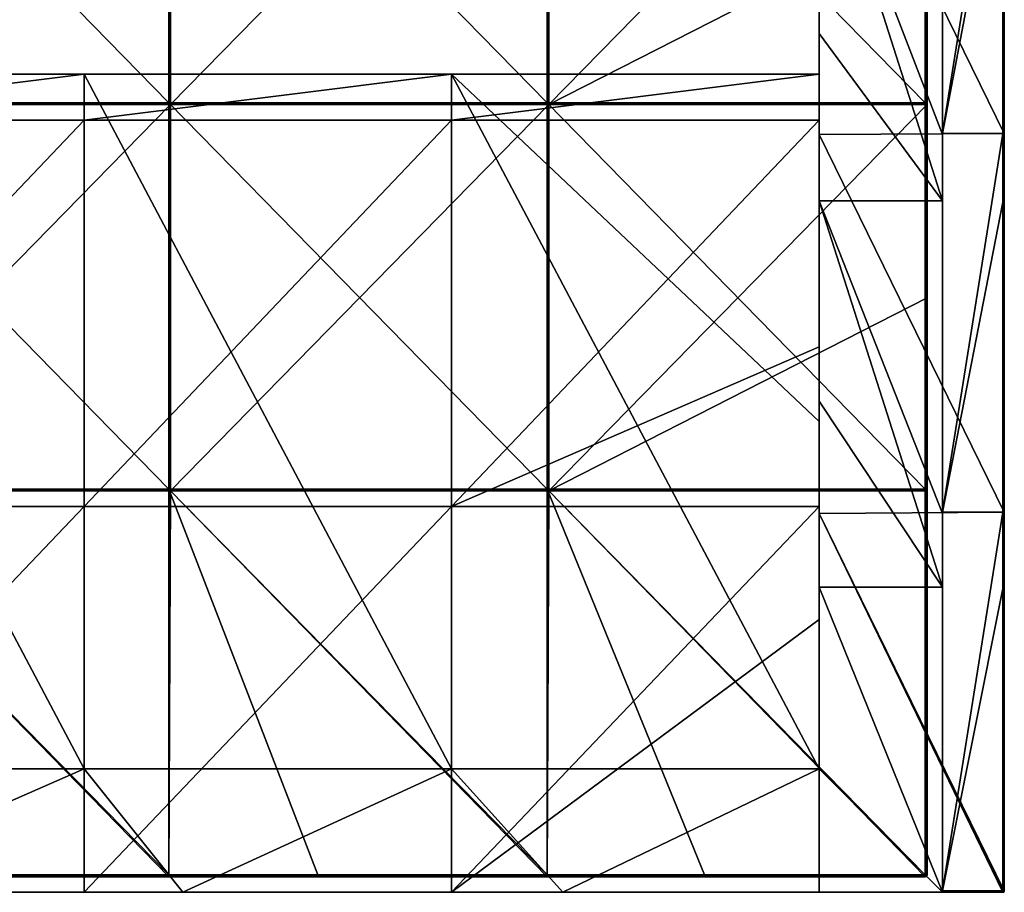
# Model space of a CAD drawing. Units: millimetres. Extents: x -500 to 500, y -550 to 10.
# Drawn here: x 372 to 500, y -550 to -437 of the extents above; entities that cross this region are included whole.
import ezdxf

# ---------------------------------------------------------------- set-up
doc = ezdxf.new("R2010")
doc.units = ezdxf.units.MM
doc.header["$LTSCALE"] = 65.185185
for name, color, linetype in [('1', 7, 'CONTINUOUS'), ('10', 7, 'CONTINUOUS'), ('13', 7, 'CONTINUOUS'), ('14', 7, 'CONTINUOUS'), ('15', 7, 'CONTINUOUS'), ('2', 7, 'CONTINUOUS'), ('29', 7, 'CONTINUOUS'), ('30', 7, 'CONTINUOUS'), ('31', 7, 'CONTINUOUS'), ('32', 7, 'CONTINUOUS'), ('36', 7, 'CONTINUOUS'), ('37', 7, 'CONTINUOUS'), ('38', 7, 'CONTINUOUS'), ('39', 7, 'CONTINUOUS'), ('4', 7, 'CONTINUOUS'), ('43', 7, 'CONTINUOUS'), ('44', 7, 'CONTINUOUS'), ('47', 7, 'CONTINUOUS'), ('5', 7, 'CONTINUOUS'), ('51', 7, 'CONTINUOUS'), ('6', 7, 'CONTINUOUS'), ('8', 7, 'CONTINUOUS'), ('9', 7, 'CONTINUOUS')]:
    doc.layers.add(name, color=color, linetype=linetype)

msp = doc.modelspace()

# ---------------------------------------------------------------- linework, layer by layer
at = {"layer": '1', "linetype": 'Continuous'}
for points in [[(500, -451.69), (500, -402.64), (500, -451.69, 50), (500, -451.69)], [(500, -451.69, 50), (500, -402.64), (500, -402.64, 50), (500, -451.69, 50)], [(500, -451.69, 50), (500, -402.64, 50), (500, -451.69, 100.05), (500, -451.69, 50)], [(500, -451.69, 100.05), (500, -402.64, 50), (500, -402.64, 100.05), (500, -451.69, 100.05)], [(500, -451.69, 100.05), (500, -402.64, 100.05), (500, -451.69, 150.1), (500, -451.69, 100.05)], [(500, -451.69, 150.1), (500, -402.64, 100.05), (500, -402.64, 150.1), (500, -451.69, 150.1)], [(500, -451.69, 150.1), (500, -402.64, 150.1), (500, -451.69, 200.15), (500, -451.69, 150.1)], [(500, -451.69, 200.15), (500, -402.64, 150.1), (500, -402.64, 200.15), (500, -451.69, 200.15)], [(500, -451.69, 200.15), (500, -402.64, 200.15), (500, -451.69, 250.2), (500, -451.69, 200.15)], [(500, -451.69, 250.2), (500, -402.64, 200.15), (500, -402.64, 250.2), (500, -451.69, 250.2)], [(500, -451.69, 250.2), (500, -402.64, 250.2), (500, -451.69, 300.25), (500, -451.69, 250.2)], [(500, -451.69, 300.25), (500, -402.64, 250.2), (500, -402.64, 300.25), (500, -451.69, 300.25)], [(500, -451.69, 300.25), (500, -402.64, 300.25), (500, -451.69, 350.3), (500, -451.69, 300.25)], [(500, -451.69, 350.3), (500, -402.64, 300.25), (500, -402.64, 350.3), (500, -451.69, 350.3)], [(500, -451.69, 350.3), (500, -402.64, 350.3), (500, -451.69, 372.8), (500, -451.69, 350.3)], [(500, -451.69, 372.8), (500, -402.64, 350.3), (500, -410.55, 372.8), (500, -451.69, 372.8)], [(500, -500.75), (500, -451.69), (500, -500.75, 50), (500, -500.75)], [(500, -500.75, 50), (500, -451.69), (500, -451.69, 50), (500, -500.75, 50)], [(500, -500.75, 50), (500, -451.69, 50), (500, -500.75, 100.05), (500, -500.75, 50)], [(500, -500.75, 100.05), (500, -451.69, 50), (500, -451.69, 100.05), (500, -500.75, 100.05)], [(500, -500.75, 100.05), (500, -451.69, 100.05), (500, -500.75, 150.1), (500, -500.75, 100.05)], [(500, -500.75, 150.1), (500, -451.69, 100.05), (500, -451.69, 150.1), (500, -500.75, 150.1)], [(500, -500.75, 150.1), (500, -451.69, 150.1), (500, -500.75, 200.15), (500, -500.75, 150.1)], [(500, -500.75, 200.15), (500, -451.69, 150.1), (500, -451.69, 200.15), (500, -500.75, 200.15)], [(500, -500.75, 200.15), (500, -451.69, 200.15), (500, -500.75, 250.2), (500, -500.75, 200.15)], [(500, -500.75, 250.2), (500, -451.69, 200.15), (500, -451.69, 250.2), (500, -500.75, 250.2)], [(500, -500.75, 250.2), (500, -451.69, 250.2), (500, -500.75, 300.25), (500, -500.75, 250.2)], [(500, -500.75, 300.25), (500, -451.69, 250.2), (500, -451.69, 300.25), (500, -500.75, 300.25)], [(500, -500.75, 300.25), (500, -451.69, 300.25), (500, -500.75, 350.3), (500, -500.75, 300.25)], [(500, -500.75, 350.3), (500, -451.69, 300.25), (500, -451.69, 350.3), (500, -500.75, 350.3)], [(500, -500.75, 350.3), (500, -451.69, 350.3), (500, -500.75, 372.8), (500, -500.75, 350.3)], [(500, -500.75, 372.8), (500, -451.69, 350.3), (500, -460.6, 372.8), (500, -500.75, 372.8)], [(500, -460.6, 372.8), (500, -451.69, 350.3), (500, -451.69, 372.8), (500, -460.6, 372.8)], [(500, -549.8), (500, -500.75), (500, -549.8, 22.5), (500, -549.8)], [(500, -549.8, 22.5), (500, -500.75), (500, -549.8, 50), (500, -549.8, 22.5)], [(500, -549.8, 50), (500, -500.75), (500, -500.75, 50), (500, -549.8, 50)], [(500, -549.8, 50), (500, -500.75, 50), (500, -549.8, 72.55), (500, -549.8, 50)], [(500, -549.8, 72.55), (500, -500.75, 50), (500, -549.8, 100.05), (500, -549.8, 72.55)], [(500, -549.8, 100.05), (500, -500.75, 50), (500, -500.75, 100.05), (500, -549.8, 100.05)], [(500, -549.8, 100.05), (500, -500.75, 100.05), (500, -549.8, 122.6), (500, -549.8, 100.05)], [(500, -549.8, 122.6), (500, -500.75, 100.05), (500, -549.8, 150.1), (500, -549.8, 122.6)], [(500, -549.8, 150.1), (500, -500.75, 100.05), (500, -500.75, 150.1), (500, -549.8, 150.1)], [(500, -549.8, 150.1), (500, -500.75, 150.1), (500, -549.8, 172.65), (500, -549.8, 150.1)], [(500, -549.8, 172.65), (500, -500.75, 150.1), (500, -549.8, 200.15), (500, -549.8, 172.65)], [(500, -549.8, 200.15), (500, -500.75, 150.1), (500, -500.75, 200.15), (500, -549.8, 200.15)], [(500, -549.8, 200.15), (500, -500.75, 200.15), (500, -549.8, 222.7), (500, -549.8, 200.15)], [(500, -549.8, 222.7), (500, -500.75, 200.15), (500, -549.8, 250.2), (500, -549.8, 222.7)], [(500, -549.8, 250.2), (500, -500.75, 200.15), (500, -500.75, 250.2), (500, -549.8, 250.2)], [(500, -549.8, 250.2), (500, -500.75, 250.2), (500, -549.8, 272.75), (500, -549.8, 250.2)], [(500, -549.8, 272.75), (500, -500.75, 250.2), (500, -549.8, 300.25), (500, -549.8, 272.75)], [(500, -549.8, 300.25), (500, -500.75, 250.2), (500, -500.75, 300.25), (500, -549.8, 300.25)], [(500, -549.8, 300.25), (500, -500.75, 300.25), (500, -549.8, 322.8), (500, -549.8, 300.25)], [(500, -549.8, 322.8), (500, -500.75, 300.25), (500, -549.8, 350.3), (500, -549.8, 322.8)], [(500, -549.8, 350.3), (500, -500.75, 300.25), (500, -500.75, 350.3), (500, -549.8, 350.3)], [(500, -549.8, 350.3), (500, -500.75, 350.3), (500, -549.8, 372.8), (500, -549.8, 350.3)], [(500, -549.8, 372.8), (500, -500.75, 350.3), (500, -510.65, 372.8), (500, -549.8, 372.8)], [(500, -510.65, 372.8), (500, -500.75, 350.3), (500, -500.75, 372.8), (500, -510.65, 372.8)]]:
    msp.add_3dface(points, dxfattribs=at)
at = {"layer": '10', "linetype": 'Continuous'}
for points in [[(499.8, -550), (499.94, -549.94), (499.8, -550, 22.5), (499.8, -550)], [(499.8, -550, 22.5), (499.94, -549.94), (499.9, -549.97, 22.5), (499.8, -550, 22.5)], [(499.92, -549.96, 372.8), (499.8, -550, 372.8), (499.9, -549.97, 322.8), (499.92, -549.96, 372.8)], [(499.8, -550, 100.05), (499.8, -550, 72.55), (499.9, -549.97, 72.55), (499.8, -550, 100.05)], [(499.8, -550, 122.6), (499.8, -550, 100.05), (499.9, -549.97, 72.55), (499.8, -550, 122.6)], [(499.8, -550, 72.55), (499.8, -550, 50), (499.9, -549.97, 22.5), (499.8, -550, 72.55)], [(499.8, -550, 72.55), (499.9, -549.97, 22.5), (499.9, -549.97, 72.55), (499.8, -550, 72.55)], [(499.8, -550, 50), (499.8, -550, 22.5), (499.9, -549.97, 22.5), (499.8, -550, 50)], [(499.8, -550, 150.1), (499.8, -550, 122.6), (499.9, -549.97, 122.6), (499.8, -550, 150.1)], [(499.8, -550, 172.65), (499.8, -550, 150.1), (499.9, -549.97, 122.6), (499.8, -550, 172.65)], [(499.9, -549.97, 122.6), (499.8, -550, 122.6), (499.9, -549.97, 72.55), (499.9, -549.97, 122.6)], [(499.8, -550, 200.15), (499.8, -550, 172.65), (499.9, -549.97, 172.65), (499.8, -550, 200.15)], [(499.8, -550, 222.7), (499.8, -550, 200.15), (499.9, -549.97, 172.65), (499.8, -550, 222.7)], [(499.9, -549.97, 172.65), (499.8, -550, 172.65), (499.9, -549.97, 122.6), (499.9, -549.97, 172.65)], [(499.8, -550, 250.2), (499.8, -550, 222.7), (499.9, -549.97, 222.7), (499.8, -550, 250.2)], [(499.8, -550, 272.75), (499.8, -550, 250.2), (499.9, -549.97, 222.7), (499.8, -550, 272.75)], [(499.9, -549.97, 222.7), (499.8, -550, 222.7), (499.9, -549.97, 172.65), (499.9, -549.97, 222.7)], [(499.8, -550, 300.25), (499.8, -550, 272.75), (499.9, -549.97, 272.75), (499.8, -550, 300.25)], [(499.8, -550, 322.8), (499.8, -550, 300.25), (499.9, -549.97, 272.75), (499.8, -550, 322.8)], [(499.9, -549.97, 272.75), (499.8, -550, 272.75), (499.9, -549.97, 222.7), (499.9, -549.97, 272.75)], [(499.8, -550, 350.3), (499.8, -550, 322.8), (499.9, -549.97, 322.8), (499.8, -550, 350.3)], [(499.8, -550, 372.8), (499.8, -550, 350.3), (499.9, -549.97, 322.8), (499.8, -550, 372.8)], [(499.9, -549.97, 322.8), (499.8, -550, 322.8), (499.9, -549.97, 272.75), (499.9, -549.97, 322.8)], [(499.9, -549.97, 22.5), (499.94, -549.94), (499.97, -549.9, 22.5), (499.9, -549.97, 22.5)], [(499.9, -549.97, 22.5), (499.97, -549.9, 22.5), (499.9, -549.97, 72.55), (499.9, -549.97, 22.5)], [(499.97, -549.9, 22.5), (499.97, -549.9, 72.55), (499.9, -549.97, 72.55), (499.97, -549.9, 22.5)], [(499.97, -549.9, 322.8), (499.92, -549.96, 372.8), (499.9, -549.97, 322.8), (499.97, -549.9, 322.8)], [(499.97, -549.9, 322.8), (499.9, -549.97, 322.8), (499.97, -549.9, 272.75), (499.97, -549.9, 322.8)], [(499.97, -549.9, 272.75), (499.9, -549.97, 322.8), (499.9, -549.97, 272.75), (499.97, -549.9, 272.75)], [(499.97, -549.9, 272.75), (499.9, -549.97, 272.75), (499.97, -549.9, 222.7), (499.97, -549.9, 272.75)], [(499.97, -549.9, 222.7), (499.9, -549.97, 272.75), (499.9, -549.97, 222.7), (499.97, -549.9, 222.7)], [(499.97, -549.9, 222.7), (499.9, -549.97, 222.7), (499.97, -549.9, 172.65), (499.97, -549.9, 222.7)], [(499.97, -549.9, 172.65), (499.9, -549.97, 222.7), (499.9, -549.97, 172.65), (499.97, -549.9, 172.65)], [(499.97, -549.9, 172.65), (499.9, -549.97, 172.65), (499.97, -549.9, 122.6), (499.97, -549.9, 172.65)], [(499.97, -549.9, 122.6), (499.9, -549.97, 172.65), (499.9, -549.97, 122.6), (499.97, -549.9, 122.6)], [(499.97, -549.9, 122.6), (499.9, -549.97, 122.6), (499.97, -549.9, 72.55), (499.97, -549.9, 122.6)], [(499.97, -549.9, 72.55), (499.9, -549.97, 122.6), (499.9, -549.97, 72.55), (499.97, -549.9, 72.55)], [(500, -549.8, 322.8), (500, -549.8, 350.3), (499.92, -549.96, 372.8), (500, -549.8, 322.8)], [(500, -549.8, 322.8), (499.92, -549.96, 372.8), (499.97, -549.9, 322.8), (500, -549.8, 322.8)], [(500, -549.8, 350.3), (500, -549.8, 372.8), (499.92, -549.96, 372.8), (500, -549.8, 350.3)], [(499.94, -549.94), (500, -549.8), (499.97, -549.9, 22.5), (499.94, -549.94)], [(500, -549.8), (500, -549.8, 22.5), (499.97, -549.9, 22.5), (500, -549.8)], [(500, -549.8, 22.5), (500, -549.8, 50), (499.97, -549.9, 72.55), (500, -549.8, 22.5)], [(499.97, -549.9, 22.5), (500, -549.8, 22.5), (499.97, -549.9, 72.55), (499.97, -549.9, 22.5)], [(500, -549.8, 50), (500, -549.8, 72.55), (499.97, -549.9, 72.55), (500, -549.8, 50)], [(500, -549.8, 72.55), (500, -549.8, 100.05), (499.97, -549.9, 122.6), (500, -549.8, 72.55)], [(500, -549.8, 72.55), (499.97, -549.9, 122.6), (499.97, -549.9, 72.55), (500, -549.8, 72.55)], [(500, -549.8, 100.05), (500, -549.8, 122.6), (499.97, -549.9, 122.6), (500, -549.8, 100.05)], [(500, -549.8, 122.6), (500, -549.8, 150.1), (499.97, -549.9, 172.65), (500, -549.8, 122.6)], [(500, -549.8, 122.6), (499.97, -549.9, 172.65), (499.97, -549.9, 122.6), (500, -549.8, 122.6)], [(500, -549.8, 150.1), (500, -549.8, 172.65), (499.97, -549.9, 172.65), (500, -549.8, 150.1)], [(500, -549.8, 172.65), (500, -549.8, 200.15), (499.97, -549.9, 222.7), (500, -549.8, 172.65)], [(500, -549.8, 172.65), (499.97, -549.9, 222.7), (499.97, -549.9, 172.65), (500, -549.8, 172.65)], [(500, -549.8, 200.15), (500, -549.8, 222.7), (499.97, -549.9, 222.7), (500, -549.8, 200.15)], [(500, -549.8, 222.7), (500, -549.8, 250.2), (499.97, -549.9, 272.75), (500, -549.8, 222.7)], [(500, -549.8, 222.7), (499.97, -549.9, 272.75), (499.97, -549.9, 222.7), (500, -549.8, 222.7)], [(500, -549.8, 250.2), (500, -549.8, 272.75), (499.97, -549.9, 272.75), (500, -549.8, 250.2)], [(500, -549.8, 272.75), (500, -549.8, 300.25), (499.97, -549.9, 322.8), (500, -549.8, 272.75)], [(500, -549.8, 272.75), (499.97, -549.9, 322.8), (499.97, -549.9, 272.75), (500, -549.8, 272.75)], [(500, -549.8, 300.25), (500, -549.8, 322.8), (499.97, -549.9, 322.8), (500, -549.8, 300.25)]]:
    msp.add_3dface(points, dxfattribs=at)
at = {"layer": '13', "linetype": 'Continuous'}
for points in [[(499.94, -549.8, 372.94), (499.8, -549.8, 373), (499.8, -549.94, 372.94), (499.94, -549.8, 372.94)], [(499.94, -549.8, 372.94), (499.8, -549.94, 372.94), (499.94, -549.9, 372.9), (499.94, -549.8, 372.94)], [(499.8, -549.94, 372.94), (499.8, -550, 372.8), (499.94, -549.9, 372.9), (499.8, -549.94, 372.94)], [(499.8, -550, 372.8), (499.92, -549.96, 372.8), (499.94, -549.9, 372.9), (499.8, -550, 372.8)], [(499.92, -549.96, 372.8), (500, -549.8, 372.8), (499.94, -549.9, 372.9), (499.92, -549.96, 372.8)], [(500, -549.8, 372.8), (499.94, -549.8, 372.94), (499.94, -549.9, 372.9), (500, -549.8, 372.8)]]:
    msp.add_3dface(points, dxfattribs=at)
at = {"layer": '14', "linetype": 'Continuous'}
for points in [[(476, -391.09, 97.8), (476, -402.73, 47.75), (476, -438.73, 97.8), (476, -391.09, 97.8)], [(476, -391.09, 97.8), (476, -438.73, 97.8), (476, -391.09, 147.85), (476, -391.09, 97.8)], [(476, -391.09, 147.85), (476, -438.73, 97.8), (476, -438.73, 147.85), (476, -391.09, 147.85)], [(476, -391.09, 147.85), (476, -438.73, 147.85), (476, -391.09, 197.9), (476, -391.09, 147.85)], [(476, -391.09, 197.9), (476, -438.73, 147.85), (476, -438.73, 197.9), (476, -391.09, 197.9)], [(476, -391.09, 197.9), (476, -438.73, 197.9), (476, -391.09, 247.95), (476, -391.09, 197.9)], [(476, -391.09, 247.95), (476, -438.73, 197.9), (476, -438.73, 247.95), (476, -391.09, 247.95)], [(476, -391.09, 247.95), (476, -438.73, 247.95), (476, -391.09, 298), (476, -391.09, 247.95)], [(476, -391.09, 298), (476, -438.73, 247.95), (476, -438.73, 298), (476, -391.09, 298)], [(476, -391.09, 298), (476, -438.73, 298), (476, -391.09, 348), (476, -391.09, 298)], [(476, -391.09, 348), (476, -438.73, 298), (476, -410.35, 348), (476, -391.09, 348)], [(476, -402.73), (476, -451.82), (476, -402.73, 47.75), (476, -402.73)], [(476, -451.82), (476, -451.82, 47.75), (476, -402.73, 47.75), (476, -451.82)], [(476, -402.73, 47.75), (476, -451.82, 47.75), (476, -444, 60), (476, -402.73, 47.75)], [(476, -438.73, 97.8), (476, -402.73, 47.75), (476, -444, 60), (476, -438.73, 97.8)], [(476, -410.35, 348), (476, -438.73, 298), (476, -438.73, 348), (476, -410.35, 348)], [(476, -486.36, 97.8), (476, -438.73, 97.8), (476, -444, 76), (476, -486.36, 97.8)], [(476, -438.73, 97.8), (476, -486.36, 97.8), (476, -438.73, 147.85), (476, -438.73, 97.8)], [(476, -444, 76), (476, -438.73, 97.8), (476, -444, 60), (476, -444, 76)], [(476, -438.73, 147.85), (476, -486.36, 97.8), (476, -486.36, 147.85), (476, -438.73, 147.85)], [(476, -438.73, 147.85), (476, -486.36, 147.85), (476, -438.73, 197.9), (476, -438.73, 147.85)], [(476, -438.73, 197.9), (476, -486.36, 147.85), (476, -486.36, 197.9), (476, -438.73, 197.9)], [(476, -438.73, 197.9), (476, -486.36, 197.9), (476, -438.73, 247.95), (476, -438.73, 197.9)], [(476, -438.73, 247.95), (476, -486.36, 197.9), (476, -486.36, 247.95), (476, -438.73, 247.95)], [(476, -438.73, 247.95), (476, -486.36, 247.95), (476, -438.73, 298), (476, -438.73, 247.95)], [(476, -438.73, 298), (476, -486.36, 247.95), (476, -486.36, 298), (476, -438.73, 298)], [(476, -438.73, 298), (476, -486.36, 298), (476, -438.73, 348), (476, -438.73, 298)], [(476, -438.73, 348), (476, -486.36, 298), (476, -460.4, 348), (476, -438.73, 348)], [(476, -444, 60), (476, -451.82, 47.75), (476, -449.95, 60), (476, -444, 60)], [(476, -489, 76), (476, -486.36, 97.8), (476, -444, 76), (476, -489, 76)], [(476, -449.95, 60), (476, -451.82, 47.75), (476, -479.33, 60), (476, -449.95, 60)], [(476, -451.82), (476, -500.91), (476, -451.82, 47.75), (476, -451.82)], [(476, -500.91), (476, -500.91, 47.75), (476, -451.82, 47.75), (476, -500.91)], [(476, -451.82, 47.75), (476, -500.91, 47.75), (476, -479.33, 60), (476, -451.82, 47.75)], [(476, -460.4, 348), (476, -486.36, 298), (476, -486.36, 348), (476, -460.4, 348)], [(476, -479.33, 60), (476, -500.91, 47.75), (476, -500, 60), (476, -479.33, 60)], [(476, -534, 97.8), (476, -486.36, 97.8), (476, -534, 76), (476, -534, 97.8)], [(476, -486.36, 97.8), (476, -534, 97.8), (476, -486.36, 147.85), (476, -486.36, 97.8)], [(476, -534, 76), (476, -486.36, 97.8), (476, -489, 76), (476, -534, 76)], [(476, -486.36, 147.85), (476, -534, 97.8), (476, -534, 126), (476, -486.36, 147.85)], [(476, -534, 147.85), (476, -486.36, 147.85), (476, -534, 126), (476, -534, 147.85)], [(476, -486.36, 147.85), (476, -534, 147.85), (476, -486.36, 197.9), (476, -486.36, 147.85)], [(476, -486.36, 197.9), (476, -534, 147.85), (476, -534, 176.05), (476, -486.36, 197.9)], [(476, -534, 197.9), (476, -486.36, 197.9), (476, -534, 176.05), (476, -534, 197.9)], [(476, -486.36, 197.9), (476, -534, 197.9), (476, -486.36, 247.95), (476, -486.36, 197.9)], [(476, -486.36, 247.95), (476, -534, 197.9), (476, -534, 226.1), (476, -486.36, 247.95)], [(476, -534, 247.95), (476, -486.36, 247.95), (476, -534, 226.1), (476, -534, 247.95)], [(476, -486.36, 247.95), (476, -534, 247.95), (476, -486.36, 298), (476, -486.36, 247.95)], [(476, -486.36, 298), (476, -534, 247.95), (476, -534, 276.15), (476, -486.36, 298)], [(476, -534, 298), (476, -486.36, 298), (476, -534, 276.15), (476, -534, 298)], [(476, -486.36, 298), (476, -534, 298), (476, -486.36, 348), (476, -486.36, 298)], [(476, -486.36, 348), (476, -534, 298), (476, -510.45, 348), (476, -486.36, 348)], [(476, -500, 60), (476, -500.91, 47.75), (476, -514.67, 60), (476, -500, 60)], [(476, -500.91), (476, -550), (476, -500.91, 47.75), (476, -500.91)], [(476, -550), (476, -550, 47.75), (476, -500.91, 47.75), (476, -550)], [(476, -500.91, 47.75), (476, -550, 47.75), (476, -514.67, 60), (476, -500.91, 47.75)], [(476, -510.45, 348), (476, -534, 298), (476, -534, 326.2), (476, -510.45, 348)], [(476, -534, 348), (476, -510.45, 348), (476, -534, 326.2), (476, -534, 348)], [(476, -550, 50), (476, -550, 60), (476, -514.67, 60), (476, -550, 50)], [(476, -550, 47.75), (476, -550, 50), (476, -514.67, 60), (476, -550, 47.75)]]:
    msp.add_3dface(points, dxfattribs=at)
at = {"layer": '15', "linetype": 'Continuous'}
for points in [[(492, -460.4, 348), (492, -451.82, 348), (476, -410.35, 348), (492, -460.4, 348)], [(492, -460.4, 348), (476, -410.35, 348), (476, -438.73, 348), (492, -460.4, 348)], [(492, -451.82, 348), (492, -410.35, 348), (476, -410.35, 348), (492, -451.82, 348)], [(492, -460.4, 348), (476, -438.73, 348), (476, -460.4, 348), (492, -460.4, 348)], [(492, -510.45, 348), (492, -500.91, 348), (476, -460.4, 348), (492, -510.45, 348)], [(492, -510.45, 348), (476, -460.4, 348), (476, -486.36, 348), (492, -510.45, 348)], [(492, -500.91, 348), (492, -460.4, 348), (476, -460.4, 348), (492, -500.91, 348)], [(492, -510.45, 348), (476, -486.36, 348), (476, -510.45, 348), (492, -510.45, 348)], [(492, -550, 348), (492, -510.45, 348), (476, -510.45, 348), (492, -550, 348)], [(492, -550, 348), (476, -510.45, 348), (476, -534, 348), (492, -550, 348)], [(333.2, -534, 348), (344.4, -550, 348), (380.8, -534, 348), (333.2, -534, 348)], [(344.4, -550, 348), (393.6, -550, 348), (380.8, -534, 348), (344.4, -550, 348)], [(380.8, -534, 348), (393.6, -550, 348), (428.4, -534, 348), (380.8, -534, 348)], [(393.6, -550, 348), (442.8, -550, 348), (428.4, -534, 348), (393.6, -550, 348)], [(442.8, -550, 348), (476, -534, 348), (428.4, -534, 348), (442.8, -550, 348)], [(442.8, -550, 348), (492, -550, 348), (476, -534, 348), (442.8, -550, 348)]]:
    msp.add_3dface(points, dxfattribs=at)
at = {"layer": '2', "linetype": 'Continuous'}
for points in [[(492, -402.64, 373), (492, -410.35, 348), (492, -451.69, 373), (492, -402.64, 373)], [(492, -410.35, 348), (492, -451.82, 348), (492, -451.69, 373), (492, -410.35, 348)], [(492, -451.82, 348), (492, -460.4, 348), (492, -451.69, 373), (492, -451.82, 348)], [(492, -451.69, 373), (492, -460.4, 348), (492, -500.75, 373), (492, -451.69, 373)], [(492, -460.4, 348), (492, -500.91, 348), (492, -500.75, 373), (492, -460.4, 348)], [(492, -500.91, 348), (492, -510.45, 348), (492, -500.75, 373), (492, -500.91, 348)], [(492, -500.75, 373), (492, -510.45, 348), (492, -549.8, 373), (492, -500.75, 373)], [(492, -510.45, 348), (492, -550, 348), (492, -549.8, 373), (492, -510.45, 348)], [(492, -549.8, 373), (492, -550, 348), (492, -549.94, 372.94), (492, -549.8, 373)], [(492, -549.94, 372.94), (492, -550, 348), (492, -550, 350.3), (492, -549.94, 372.94)], [(492, -550, 372.8), (492, -549.94, 372.94), (492, -550, 350.3), (492, -550, 372.8)]]:
    msp.add_3dface(points, dxfattribs=at)
at = {"layer": '29', "linetype": 'Continuous'}
for points in [[(333.2, -444, 60), (380.8, -444, 60), (333.2, -449.95, 60), (333.2, -444, 60)], [(380.8, -444, 60), (380.8, -449.95, 60), (333.2, -449.95, 60), (380.8, -444, 60)], [(380.8, -444, 60), (428.4, -444, 60), (380.8, -449.95, 60), (380.8, -444, 60)], [(428.4, -444, 60), (428.4, -449.95, 60), (380.8, -449.95, 60), (428.4, -444, 60)], [(476, -444, 60), (476, -449.95, 60), (428.4, -449.95, 60), (476, -444, 60)], [(428.4, -444, 60), (476, -444, 60), (428.4, -449.95, 60), (428.4, -444, 60)], [(380.8, -500, 60), (333.2, -500, 60), (380.8, -449.95, 60), (380.8, -500, 60)], [(380.8, -449.95, 60), (333.2, -500, 60), (333.2, -449.95, 60), (380.8, -449.95, 60)], [(428.4, -500, 60), (380.8, -500, 60), (428.4, -449.95, 60), (428.4, -500, 60)], [(428.4, -449.95, 60), (380.8, -500, 60), (380.8, -449.95, 60), (428.4, -449.95, 60)], [(476, -449.95, 60), (476, -479.33, 60), (428.4, -500, 60), (476, -449.95, 60)], [(476, -449.95, 60), (428.4, -500, 60), (428.4, -449.95, 60), (476, -449.95, 60)], [(476, -479.33, 60), (476, -500, 60), (428.4, -500, 60), (476, -479.33, 60)], [(380.8, -550, 60), (333.2, -550, 60), (380.8, -500, 60), (380.8, -550, 60)], [(380.8, -500, 60), (333.2, -550, 60), (333.2, -500, 60), (380.8, -500, 60)], [(428.4, -550, 60), (380.8, -550, 60), (428.4, -500, 60), (428.4, -550, 60)], [(428.4, -500, 60), (380.8, -550, 60), (380.8, -500, 60), (428.4, -500, 60)], [(428.4, -550, 60), (476, -500, 60), (476, -514.67, 60), (428.4, -550, 60)], [(476, -500, 60), (428.4, -550, 60), (428.4, -500, 60), (476, -500, 60)], [(476, -550, 60), (428.4, -550, 60), (476, -514.67, 60), (476, -550, 60)]]:
    msp.add_3dface(points, dxfattribs=at)
at = {"layer": '30', "linetype": 'Continuous'}
for points in [[(333.2, -534, 348), (380.8, -534, 348), (333.2, -534, 326.2), (333.2, -534, 348)], [(333.2, -534, 326.2), (380.8, -534, 348), (380.8, -534, 326.2), (333.2, -534, 326.2)], [(380.8, -534, 76), (333.2, -534, 76), (380.8, -534, 126), (380.8, -534, 76)], [(333.2, -534, 76), (333.2, -534, 126), (380.8, -534, 126), (333.2, -534, 76)], [(333.2, -534, 326.2), (380.8, -534, 326.2), (333.2, -534, 276.15), (333.2, -534, 326.2)], [(333.2, -534, 276.15), (380.8, -534, 326.2), (380.8, -534, 276.15), (333.2, -534, 276.15)], [(333.2, -534, 276.15), (380.8, -534, 276.15), (333.2, -534, 226.1), (333.2, -534, 276.15)], [(333.2, -534, 226.1), (380.8, -534, 276.15), (380.8, -534, 226.1), (333.2, -534, 226.1)], [(333.2, -534, 226.1), (380.8, -534, 226.1), (333.2, -534, 176.05), (333.2, -534, 226.1)], [(333.2, -534, 176.05), (380.8, -534, 226.1), (380.8, -534, 176.05), (333.2, -534, 176.05)], [(333.2, -534, 176.05), (380.8, -534, 176.05), (333.2, -534, 126), (333.2, -534, 176.05)], [(333.2, -534, 126), (380.8, -534, 176.05), (380.8, -534, 126), (333.2, -534, 126)], [(380.8, -534, 348), (428.4, -534, 348), (380.8, -534, 326.2), (380.8, -534, 348)], [(380.8, -534, 326.2), (428.4, -534, 348), (428.4, -534, 326.2), (380.8, -534, 326.2)], [(428.4, -534, 76), (380.8, -534, 76), (428.4, -534, 126), (428.4, -534, 76)], [(380.8, -534, 76), (380.8, -534, 126), (428.4, -534, 126), (380.8, -534, 76)], [(380.8, -534, 326.2), (428.4, -534, 326.2), (380.8, -534, 276.15), (380.8, -534, 326.2)], [(380.8, -534, 276.15), (428.4, -534, 326.2), (428.4, -534, 276.15), (380.8, -534, 276.15)], [(380.8, -534, 276.15), (428.4, -534, 276.15), (380.8, -534, 226.1), (380.8, -534, 276.15)], [(380.8, -534, 226.1), (428.4, -534, 276.15), (428.4, -534, 226.1), (380.8, -534, 226.1)], [(380.8, -534, 226.1), (428.4, -534, 226.1), (380.8, -534, 176.05), (380.8, -534, 226.1)], [(380.8, -534, 176.05), (428.4, -534, 226.1), (428.4, -534, 176.05), (380.8, -534, 176.05)], [(380.8, -534, 176.05), (428.4, -534, 176.05), (380.8, -534, 126), (380.8, -534, 176.05)], [(380.8, -534, 126), (428.4, -534, 176.05), (428.4, -534, 126), (380.8, -534, 126)], [(476, -534, 97.8), (476, -534, 76), (428.4, -534, 76), (476, -534, 97.8)], [(476, -534, 126), (476, -534, 97.8), (428.4, -534, 76), (476, -534, 126)], [(476, -534, 147.85), (476, -534, 126), (428.4, -534, 126), (476, -534, 147.85)], [(476, -534, 176.05), (476, -534, 147.85), (428.4, -534, 126), (476, -534, 176.05)], [(476, -534, 126), (428.4, -534, 76), (428.4, -534, 126), (476, -534, 126)], [(476, -534, 197.9), (476, -534, 176.05), (428.4, -534, 176.05), (476, -534, 197.9)], [(476, -534, 226.1), (476, -534, 197.9), (428.4, -534, 176.05), (476, -534, 226.1)], [(428.4, -534, 176.05), (476, -534, 176.05), (428.4, -534, 126), (428.4, -534, 176.05)], [(476, -534, 247.95), (476, -534, 226.1), (428.4, -534, 226.1), (476, -534, 247.95)], [(476, -534, 276.15), (476, -534, 247.95), (428.4, -534, 226.1), (476, -534, 276.15)], [(428.4, -534, 226.1), (476, -534, 226.1), (428.4, -534, 176.05), (428.4, -534, 226.1)], [(476, -534, 298), (476, -534, 276.15), (428.4, -534, 276.15), (476, -534, 298)], [(476, -534, 326.2), (476, -534, 298), (428.4, -534, 276.15), (476, -534, 326.2)], [(428.4, -534, 276.15), (476, -534, 276.15), (428.4, -534, 226.1), (428.4, -534, 276.15)], [(476, -534, 348), (476, -534, 326.2), (428.4, -534, 326.2), (476, -534, 348)], [(428.4, -534, 348), (476, -534, 348), (428.4, -534, 326.2), (428.4, -534, 348)], [(428.4, -534, 326.2), (476, -534, 326.2), (428.4, -534, 276.15), (428.4, -534, 326.2)]]:
    msp.add_3dface(points, dxfattribs=at)
at = {"layer": '31', "linetype": 'Continuous'}
for points in [[(333.2, -444, 76), (380.8, -444, 76), (333.2, -444, 60), (333.2, -444, 76)], [(333.2, -444, 60), (380.8, -444, 76), (380.8, -444, 60), (333.2, -444, 60)], [(380.8, -444, 76), (428.4, -444, 76), (380.8, -444, 60), (380.8, -444, 76)], [(380.8, -444, 60), (428.4, -444, 76), (428.4, -444, 60), (380.8, -444, 60)], [(476, -444, 76), (476, -444, 60), (428.4, -444, 60), (476, -444, 76)], [(428.4, -444, 76), (476, -444, 76), (428.4, -444, 60), (428.4, -444, 76)]]:
    msp.add_3dface(points, dxfattribs=at)
at = {"layer": '32', "linetype": 'Continuous'}
for points in [[(380.8, -444, 76), (333.2, -444, 76), (380.8, -534, 76), (380.8, -444, 76)], [(380.8, -534, 76), (333.2, -444, 76), (333.2, -534, 76), (380.8, -534, 76)], [(428.4, -444, 76), (380.8, -444, 76), (428.4, -534, 76), (428.4, -444, 76)], [(428.4, -534, 76), (380.8, -444, 76), (380.8, -534, 76), (428.4, -534, 76)], [(476, -534, 76), (476, -489, 76), (428.4, -444, 76), (476, -534, 76)], [(476, -534, 76), (428.4, -444, 76), (428.4, -534, 76), (476, -534, 76)], [(476, -489, 76), (476, -444, 76), (428.4, -444, 76), (476, -489, 76)]]:
    msp.add_3dface(points, dxfattribs=at)
at = {"layer": '36', "linetype": 'Continuous'}
for points in [[(391.8, -397.65, 373), (342.82, -397.65, 373), (391.8, -447.7, 373), (391.8, -397.65, 373)], [(391.8, -447.7, 373), (342.82, -397.65, 373), (342.82, -447.7, 373), (391.8, -447.7, 373)], [(440.77, -397.65, 373), (391.8, -397.65, 373), (440.77, -447.7, 373), (440.77, -397.65, 373)], [(440.77, -447.7, 373), (391.8, -397.65, 373), (391.8, -447.7, 373), (440.77, -447.7, 373)], [(489.75, -397.65, 373), (440.77, -397.65, 373), (489.75, -447.7, 373), (489.75, -397.65, 373)], [(489.75, -447.7, 373), (440.77, -397.65, 373), (440.77, -447.7, 373), (489.75, -447.7, 373)], [(342.82, -497.75, 373), (391.8, -497.75, 373), (342.82, -447.7, 373), (342.82, -497.75, 373)], [(391.8, -497.75, 373), (391.8, -447.7, 373), (342.82, -447.7, 373), (391.8, -497.75, 373)], [(391.8, -497.75, 373), (440.77, -497.75, 373), (391.8, -447.7, 373), (391.8, -497.75, 373)], [(440.77, -497.75, 373), (440.77, -447.7, 373), (391.8, -447.7, 373), (440.77, -497.75, 373)], [(440.77, -497.75, 373), (489.75, -497.75, 373), (440.77, -447.7, 373), (440.77, -497.75, 373)], [(489.75, -497.75, 373), (489.75, -447.7, 373), (440.77, -447.7, 373), (489.75, -497.75, 373)], [(391.8, -497.75, 373), (342.82, -497.75, 373), (391.8, -547.75, 373), (391.8, -497.75, 373)], [(391.8, -547.75, 373), (342.82, -497.75, 373), (361.05, -547.75, 373), (391.8, -547.75, 373)], [(440.77, -497.75, 373), (391.8, -497.75, 373), (440.77, -547.75, 373), (440.77, -497.75, 373)], [(440.77, -547.75, 373), (391.8, -497.75, 373), (411.1, -547.75, 373), (440.77, -547.75, 373)], [(411.1, -547.75, 373), (391.8, -497.75, 373), (391.8, -547.75, 373), (411.1, -547.75, 373)], [(489.75, -497.75, 373), (440.77, -497.75, 373), (489.75, -547.75, 373), (489.75, -497.75, 373)], [(489.75, -547.75, 373), (440.77, -497.75, 373), (461.15, -547.75, 373), (489.75, -547.75, 373)], [(461.15, -547.75, 373), (440.77, -497.75, 373), (440.77, -547.75, 373), (461.15, -547.75, 373)]]:
    msp.add_3dface(points, dxfattribs=at)
at = {"layer": '37', "linetype": 'Continuous'}
for points in [[(392, -447.95, 354), (343, -447.95, 354), (392, -397.9, 354), (392, -447.95, 354)], [(392, -397.9, 354), (343, -447.95, 354), (343, -397.9, 354), (392, -397.9, 354)], [(441, -447.95, 354), (392, -447.95, 354), (441, -397.9, 354), (441, -447.95, 354)], [(441, -397.9, 354), (392, -447.95, 354), (392, -397.9, 354), (441, -397.9, 354)], [(490, -422.93, 354), (441, -447.95, 354), (490, -397.9, 354), (490, -422.93, 354)], [(490, -397.9, 354), (441, -447.95, 354), (441, -397.9, 354), (490, -397.9, 354)], [(490, -447.95, 354), (441, -447.95, 354), (490, -422.93, 354), (490, -447.95, 354)], [(392, -498, 354), (343, -498, 354), (392, -447.95, 354), (392, -498, 354)], [(392, -447.95, 354), (343, -498, 354), (343, -447.95, 354), (392, -447.95, 354)], [(441, -498, 354), (392, -498, 354), (441, -447.95, 354), (441, -498, 354)], [(441, -447.95, 354), (392, -498, 354), (392, -447.95, 354), (441, -447.95, 354)], [(490, -472.98, 354), (441, -498, 354), (490, -447.95, 354), (490, -472.98, 354)], [(490, -447.95, 354), (441, -498, 354), (441, -447.95, 354), (490, -447.95, 354)], [(490, -498, 354), (441, -498, 354), (490, -472.98, 354), (490, -498, 354)], [(342.82, -548, 354), (343, -498, 354), (391.8, -548, 354), (342.82, -548, 354)], [(343, -498, 354), (392, -498, 354), (391.8, -548, 354), (343, -498, 354)], [(391.8, -548, 354), (392, -498, 354), (440.77, -548, 354), (391.8, -548, 354)], [(392, -498, 354), (441, -498, 354), (440.77, -548, 354), (392, -498, 354)], [(440.77, -548, 354), (441, -498, 354), (489.75, -548, 354), (440.77, -548, 354)], [(441, -498, 354), (490, -498, 354), (489.75, -548, 354), (441, -498, 354)], [(489.75, -548, 354), (490, -498, 354), (489.93, -547.93, 354), (489.75, -548, 354)], [(490, -498, 354), (490, -547.75, 354), (489.93, -547.93, 354), (490, -498, 354)]]:
    msp.add_3dface(points, dxfattribs=at)
at = {"layer": '38', "linetype": 'Continuous'}
for points in [[(342.82, -548, 354), (391.8, -548, 354), (342.82, -548, 372.75), (342.82, -548, 354)], [(342.82, -548, 372.75), (391.8, -548, 354), (361.05, -548, 372.75), (342.82, -548, 372.75)], [(361.05, -548, 372.75), (391.8, -548, 354), (391.8, -548, 372.75), (361.05, -548, 372.75)], [(391.8, -548, 354), (440.77, -548, 354), (391.8, -548, 372.75), (391.8, -548, 354)], [(391.8, -548, 372.75), (440.77, -548, 354), (411.1, -548, 372.75), (391.8, -548, 372.75)], [(411.1, -548, 372.75), (440.77, -548, 354), (440.77, -548, 372.75), (411.1, -548, 372.75)], [(440.77, -548, 354), (489.75, -548, 354), (440.77, -548, 372.75), (440.77, -548, 354)], [(440.77, -548, 372.75), (489.75, -548, 354), (461.15, -548, 372.75), (440.77, -548, 372.75)], [(461.15, -548, 372.75), (489.75, -548, 354), (489.75, -548, 372.75), (461.15, -548, 372.75)]]:
    msp.add_3dface(points, dxfattribs=at)
at = {"layer": '39', "linetype": 'Continuous'}
for points in [[(490, -447.7, 372.75), (490, -422.93, 354), (490, -414.5, 372.75), (490, -447.7, 372.75)], [(490, -447.95, 354), (490, -422.93, 354), (490, -447.7, 372.75), (490, -447.95, 354)], [(490, -458.92, 372.75), (490, -447.95, 354), (490, -447.7, 372.75), (490, -458.92, 372.75)], [(490, -472.98, 354), (490, -447.95, 354), (490, -458.92, 372.75), (490, -472.98, 354)], [(490, -497.75, 372.75), (490, -472.98, 354), (490, -458.92, 372.75), (490, -497.75, 372.75)], [(490, -498, 354), (490, -472.98, 354), (490, -497.75, 372.75), (490, -498, 354)], [(490, -503.33, 372.75), (490, -498, 354), (490, -497.75, 372.75), (490, -503.33, 372.75)], [(490, -547.75, 354), (490, -498, 354), (490, -547.75, 372.75), (490, -547.75, 354)], [(490, -547.75, 372.75), (490, -498, 354), (490, -503.33, 372.75), (490, -547.75, 372.75)]]:
    msp.add_3dface(points, dxfattribs=at)
at = {"layer": '4', "linetype": 'Continuous'}
for points in [[(500, -402.64), (500, -451.69), (476, -402.73), (500, -402.64)], [(476, -402.73), (500, -451.69), (476, -451.82), (476, -402.73)], [(500, -451.69), (500, -500.75), (476, -451.82), (500, -451.69)], [(476, -451.82), (500, -500.75), (476, -500.91), (476, -451.82)], [(500, -500.75), (500, -549.8), (476, -500.91), (500, -500.75)], [(476, -500.91), (500, -549.8), (499.94, -549.94), (476, -500.91)], [(476, -550), (476, -500.91), (499.8, -550), (476, -550)], [(499.8, -550), (476, -500.91), (499.94, -549.94), (499.8, -550)]]:
    msp.add_3dface(points, dxfattribs=at)
at = {"layer": '43', "linetype": 'Continuous'}
for points in [[(411.1, -547.75, 373), (391.8, -547.75, 373), (361.05, -547.88, 372.97), (411.1, -547.75, 373)], [(411.1, -547.75, 373), (361.05, -547.88, 372.97), (411.1, -547.88, 372.97), (411.1, -547.75, 373)], [(391.8, -547.75, 373), (361.05, -547.75, 373), (361.05, -547.88, 372.97), (391.8, -547.75, 373)], [(361.05, -547.88, 372.97), (361.05, -547.97, 372.88), (411.1, -547.88, 372.97), (361.05, -547.88, 372.97)], [(411.1, -547.88, 372.97), (361.05, -547.97, 372.88), (411.1, -547.97, 372.88), (411.1, -547.88, 372.97)], [(361.05, -548, 372.75), (391.8, -548, 372.75), (411.1, -547.97, 372.88), (361.05, -548, 372.75)], [(361.05, -547.97, 372.88), (361.05, -548, 372.75), (411.1, -547.97, 372.88), (361.05, -547.97, 372.88)], [(391.8, -548, 372.75), (411.1, -548, 372.75), (411.1, -547.97, 372.88), (391.8, -548, 372.75)], [(461.15, -547.75, 373), (440.77, -547.75, 373), (411.1, -547.88, 372.97), (461.15, -547.75, 373)], [(461.15, -547.75, 373), (411.1, -547.88, 372.97), (461.15, -547.88, 372.97), (461.15, -547.75, 373)], [(440.77, -547.75, 373), (411.1, -547.75, 373), (411.1, -547.88, 372.97), (440.77, -547.75, 373)], [(411.1, -547.88, 372.97), (411.1, -547.97, 372.88), (461.15, -547.88, 372.97), (411.1, -547.88, 372.97)], [(461.15, -547.88, 372.97), (411.1, -547.97, 372.88), (461.15, -547.97, 372.88), (461.15, -547.88, 372.97)], [(411.1, -548, 372.75), (440.77, -548, 372.75), (461.15, -547.97, 372.88), (411.1, -548, 372.75)], [(411.1, -547.97, 372.88), (411.1, -548, 372.75), (461.15, -547.97, 372.88), (411.1, -547.97, 372.88)], [(440.77, -548, 372.75), (461.15, -548, 372.75), (461.15, -547.97, 372.88), (440.77, -548, 372.75)], [(489.75, -547.75, 373), (461.15, -547.75, 373), (461.15, -547.88, 372.97), (489.75, -547.75, 373)], [(489.75, -547.75, 373), (461.15, -547.88, 372.97), (489.75, -547.9, 372.95), (489.75, -547.75, 373)], [(461.15, -547.88, 372.97), (461.15, -547.97, 372.88), (489.75, -547.9, 372.95), (461.15, -547.88, 372.97)], [(461.15, -548, 372.75), (489.75, -548, 372.75), (489.75, -547.9, 372.95), (461.15, -548, 372.75)], [(461.15, -547.97, 372.88), (461.15, -548, 372.75), (489.75, -547.9, 372.95), (461.15, -547.97, 372.88)]]:
    msp.add_3dface(points, dxfattribs=at)
at = {"layer": '44', "linetype": 'Continuous'}
for points in [[(489.75, -397.65, 373), (489.75, -447.7, 373), (489.88, -447.7, 372.97), (489.75, -397.65, 373)], [(489.75, -397.65, 373), (489.88, -447.7, 372.97), (489.88, -397.65, 372.97), (489.75, -397.65, 373)], [(489.88, -447.7, 372.97), (489.97, -447.7, 372.88), (489.88, -397.65, 372.97), (489.88, -447.7, 372.97)], [(489.88, -397.65, 372.97), (489.97, -447.7, 372.88), (489.97, -397.65, 372.88), (489.88, -397.65, 372.97)], [(490, -447.7, 372.75), (490, -414.5, 372.75), (489.97, -397.65, 372.88), (490, -447.7, 372.75)], [(489.97, -447.7, 372.88), (490, -447.7, 372.75), (489.97, -397.65, 372.88), (489.97, -447.7, 372.88)], [(489.75, -447.7, 373), (489.75, -497.75, 373), (489.88, -497.75, 372.97), (489.75, -447.7, 373)], [(489.75, -447.7, 373), (489.88, -497.75, 372.97), (489.88, -447.7, 372.97), (489.75, -447.7, 373)], [(489.88, -497.75, 372.97), (489.97, -497.75, 372.88), (489.88, -447.7, 372.97), (489.88, -497.75, 372.97)], [(489.88, -447.7, 372.97), (489.97, -497.75, 372.88), (489.97, -447.7, 372.88), (489.88, -447.7, 372.97)], [(490, -497.75, 372.75), (490, -458.92, 372.75), (489.97, -447.7, 372.88), (490, -497.75, 372.75)], [(489.97, -497.75, 372.88), (490, -497.75, 372.75), (489.97, -447.7, 372.88), (489.97, -497.75, 372.88)], [(490, -458.92, 372.75), (490, -447.7, 372.75), (489.97, -447.7, 372.88), (490, -458.92, 372.75)], [(489.75, -497.75, 373), (489.75, -547.75, 373), (489.93, -547.75, 372.93), (489.75, -497.75, 373)], [(489.75, -497.75, 373), (489.93, -547.75, 372.93), (489.88, -497.75, 372.97), (489.75, -497.75, 373)], [(489.88, -497.75, 372.97), (489.93, -547.75, 372.93), (489.97, -497.75, 372.88), (489.88, -497.75, 372.97)], [(489.93, -547.75, 372.93), (490, -547.75, 372.75), (489.97, -497.75, 372.88), (489.93, -547.75, 372.93)], [(490, -547.75, 372.75), (490, -503.33, 372.75), (489.97, -497.75, 372.88), (490, -547.75, 372.75)], [(490, -503.33, 372.75), (490, -497.75, 372.75), (489.97, -497.75, 372.88), (490, -503.33, 372.75)]]:
    msp.add_3dface(points, dxfattribs=at)
at = {"layer": '47', "linetype": 'Continuous'}
for points in [[(489.75, -548, 372.75), (489.93, -547.93, 354), (489.93, -547.92, 372.75), (489.75, -548, 372.75)], [(489.75, -548, 354), (489.93, -547.93, 354), (489.75, -548, 372.75), (489.75, -548, 354)], [(489.93, -547.93, 354), (490, -547.75, 354), (489.93, -547.92, 372.75), (489.93, -547.93, 354)], [(490, -547.75, 354), (490, -547.75, 372.75), (489.93, -547.92, 372.75), (490, -547.75, 354)]]:
    msp.add_3dface(points, dxfattribs=at)
at = {"layer": '5', "linetype": 'Continuous'}
for points in [[(380.8, -550, 60), (349.86, -550, 100.05), (333.2, -550, 60), (380.8, -550, 60)], [(344.4, -550, 348), (349.86, -550, 300.25), (393.6, -550, 348), (344.4, -550, 348)], [(399.84, -550, 100.05), (349.86, -550, 100.05), (380.8, -550, 60), (399.84, -550, 100.05)], [(349.86, -550, 100.05), (399.84, -550, 100.05), (349.86, -550, 150.1), (349.86, -550, 100.05)], [(349.86, -550, 150.1), (399.84, -550, 100.05), (399.84, -550, 150.1), (349.86, -550, 150.1)], [(349.86, -550, 150.1), (399.84, -550, 150.1), (349.86, -550, 200.15), (349.86, -550, 150.1)], [(349.86, -550, 200.15), (399.84, -550, 150.1), (399.84, -550, 200.15), (349.86, -550, 200.15)], [(349.86, -550, 200.15), (399.84, -550, 200.15), (349.86, -550, 250.2), (349.86, -550, 200.15)], [(349.86, -550, 250.2), (399.84, -550, 200.15), (399.84, -550, 250.2), (349.86, -550, 250.2)], [(349.86, -550, 250.2), (399.84, -550, 250.2), (349.86, -550, 300.25), (349.86, -550, 250.2)], [(349.86, -550, 300.25), (399.84, -550, 250.2), (399.84, -550, 300.25), (349.86, -550, 300.25)], [(349.86, -550, 300.25), (399.84, -550, 300.25), (393.6, -550, 348), (349.86, -550, 300.25)], [(428.4, -550, 60), (399.84, -550, 100.05), (380.8, -550, 60), (428.4, -550, 60)], [(393.6, -550, 348), (399.84, -550, 300.25), (442.8, -550, 348), (393.6, -550, 348)], [(449.82, -550, 100.05), (399.84, -550, 100.05), (428.4, -550, 60), (449.82, -550, 100.05)], [(399.84, -550, 100.05), (449.82, -550, 100.05), (399.84, -550, 150.1), (399.84, -550, 100.05)], [(399.84, -550, 150.1), (449.82, -550, 100.05), (449.82, -550, 150.1), (399.84, -550, 150.1)], [(399.84, -550, 150.1), (449.82, -550, 150.1), (399.84, -550, 200.15), (399.84, -550, 150.1)], [(399.84, -550, 200.15), (449.82, -550, 150.1), (449.82, -550, 200.15), (399.84, -550, 200.15)], [(399.84, -550, 200.15), (449.82, -550, 200.15), (399.84, -550, 250.2), (399.84, -550, 200.15)], [(399.84, -550, 250.2), (449.82, -550, 200.15), (449.82, -550, 250.2), (399.84, -550, 250.2)], [(399.84, -550, 250.2), (449.82, -550, 250.2), (399.84, -550, 300.25), (399.84, -550, 250.2)], [(399.84, -550, 300.25), (449.82, -550, 250.2), (449.82, -550, 300.25), (399.84, -550, 300.25)], [(399.84, -550, 300.25), (449.82, -550, 300.25), (442.8, -550, 348), (399.84, -550, 300.25)], [(476, -550, 60), (449.82, -550, 100.05), (428.4, -550, 60), (476, -550, 60)], [(449.82, -550, 300.25), (492, -550, 348), (442.8, -550, 348), (449.82, -550, 300.25)], [(492, -550, 348), (449.82, -550, 300.25), (499.8, -550, 300.25), (492, -550, 348)], [(499.8, -550, 100.05), (449.82, -550, 100.05), (499.8, -550, 72.55), (499.8, -550, 100.05)], [(449.82, -550, 100.05), (499.8, -550, 100.05), (449.82, -550, 150.1), (449.82, -550, 100.05)], [(499.8, -550, 72.55), (449.82, -550, 100.05), (499.8, -550, 50), (499.8, -550, 72.55)], [(499.8, -550, 50), (449.82, -550, 100.05), (476, -550, 60), (499.8, -550, 50)], [(449.82, -550, 150.1), (499.8, -550, 100.05), (499.8, -550, 122.6), (449.82, -550, 150.1)], [(499.8, -550, 150.1), (449.82, -550, 150.1), (499.8, -550, 122.6), (499.8, -550, 150.1)], [(449.82, -550, 150.1), (499.8, -550, 150.1), (449.82, -550, 200.15), (449.82, -550, 150.1)], [(449.82, -550, 200.15), (499.8, -550, 150.1), (499.8, -550, 172.65), (449.82, -550, 200.15)], [(499.8, -550, 200.15), (449.82, -550, 200.15), (499.8, -550, 172.65), (499.8, -550, 200.15)], [(449.82, -550, 200.15), (499.8, -550, 200.15), (449.82, -550, 250.2), (449.82, -550, 200.15)], [(449.82, -550, 250.2), (499.8, -550, 200.15), (499.8, -550, 222.7), (449.82, -550, 250.2)], [(499.8, -550, 250.2), (449.82, -550, 250.2), (499.8, -550, 222.7), (499.8, -550, 250.2)], [(449.82, -550, 250.2), (499.8, -550, 250.2), (449.82, -550, 300.25), (449.82, -550, 250.2)], [(449.82, -550, 300.25), (499.8, -550, 250.2), (499.8, -550, 272.75), (449.82, -550, 300.25)], [(499.8, -550, 300.25), (449.82, -550, 300.25), (499.8, -550, 272.75), (499.8, -550, 300.25)], [(476, -550), (499.8, -550), (476, -550, 47.75), (476, -550)], [(476, -550, 50), (499.8, -550), (499.8, -550, 22.5), (476, -550, 50)], [(499.8, -550), (476, -550, 50), (476, -550, 47.75), (499.8, -550)], [(476, -550, 50), (499.8, -550, 50), (476, -550, 60), (476, -550, 50)], [(499.8, -550, 50), (476, -550, 50), (499.8, -550, 22.5), (499.8, -550, 50)], [(492, -550, 350.3), (492, -550, 348), (499.8, -550, 300.25), (492, -550, 350.3)], [(492, -550, 372.8), (492, -550, 350.3), (499.8, -550, 350.3), (492, -550, 372.8)], [(492, -550, 372.8), (499.8, -550, 350.3), (499.8, -550, 372.8), (492, -550, 372.8)], [(492, -550, 350.3), (499.8, -550, 300.25), (499.8, -550, 322.8), (492, -550, 350.3)], [(499.8, -550, 350.3), (492, -550, 350.3), (499.8, -550, 322.8), (499.8, -550, 350.3)]]:
    msp.add_3dface(points, dxfattribs=at)
at = {"layer": '51', "linetype": 'Continuous'}
for points in [[(489.75, -547.75, 373), (489.75, -547.9, 372.95), (489.88, -547.93, 372.88), (489.75, -547.75, 373)], [(489.93, -547.75, 372.93), (489.75, -547.75, 373), (489.88, -547.93, 372.88), (489.93, -547.75, 372.93)], [(489.75, -547.9, 372.95), (489.75, -548, 372.75), (489.88, -547.93, 372.88), (489.75, -547.9, 372.95)], [(489.75, -548, 372.75), (489.93, -547.92, 372.75), (489.88, -547.93, 372.88), (489.75, -548, 372.75)], [(489.93, -547.92, 372.75), (489.93, -547.75, 372.93), (489.88, -547.93, 372.88), (489.93, -547.92, 372.75)], [(490, -547.75, 372.75), (489.93, -547.75, 372.93), (489.93, -547.92, 372.75), (490, -547.75, 372.75)]]:
    msp.add_3dface(points, dxfattribs=at)
at = {"layer": '6', "linetype": 'Continuous'}
for points in [[(492, -402.64, 373), (492, -451.69, 373), (499.8, -402.64, 373), (492, -402.64, 373)], [(499.8, -402.64, 373), (492, -451.69, 373), (499.8, -410.55, 373), (499.8, -402.64, 373)], [(499.8, -410.55, 373), (492, -451.69, 373), (499.8, -451.69, 373), (499.8, -410.55, 373)], [(492, -451.69, 373), (492, -500.75, 373), (499.8, -451.69, 373), (492, -451.69, 373)], [(499.8, -451.69, 373), (492, -500.75, 373), (499.8, -460.6, 373), (499.8, -451.69, 373)], [(499.8, -460.6, 373), (492, -500.75, 373), (499.8, -500.75, 373), (499.8, -460.6, 373)], [(492, -500.75, 373), (492, -549.8, 373), (499.8, -500.75, 373), (492, -500.75, 373)], [(499.8, -500.75, 373), (492, -549.8, 373), (499.8, -510.65, 373), (499.8, -500.75, 373)], [(499.8, -510.65, 373), (492, -549.8, 373), (499.8, -549.8, 373), (499.8, -510.65, 373)]]:
    msp.add_3dface(points, dxfattribs=at)
at = {"layer": '8', "linetype": 'Continuous'}
for points in [[(499.8, -410.55, 373), (499.8, -451.69, 373), (499.9, -460.6, 372.97), (499.8, -410.55, 373)], [(499.9, -410.55, 372.97), (499.8, -410.55, 373), (499.9, -460.6, 372.97), (499.9, -410.55, 372.97)], [(499.97, -410.55, 372.9), (499.9, -410.55, 372.97), (499.97, -460.6, 372.9), (499.97, -410.55, 372.9)], [(499.97, -460.6, 372.9), (499.9, -410.55, 372.97), (499.9, -460.6, 372.97), (499.97, -460.6, 372.9)], [(500, -460.6, 372.8), (500, -451.69, 372.8), (499.97, -410.55, 372.9), (500, -460.6, 372.8)], [(500, -460.6, 372.8), (499.97, -410.55, 372.9), (499.97, -460.6, 372.9), (500, -460.6, 372.8)], [(500, -451.69, 372.8), (500, -410.55, 372.8), (499.97, -410.55, 372.9), (500, -451.69, 372.8)], [(499.8, -451.69, 373), (499.8, -460.6, 373), (499.9, -460.6, 372.97), (499.8, -451.69, 373)], [(499.8, -460.6, 373), (499.8, -500.75, 373), (499.9, -510.65, 372.97), (499.8, -460.6, 373)], [(499.9, -460.6, 372.97), (499.8, -460.6, 373), (499.9, -510.65, 372.97), (499.9, -460.6, 372.97)], [(499.97, -460.6, 372.9), (499.9, -460.6, 372.97), (499.97, -510.65, 372.9), (499.97, -460.6, 372.9)], [(499.97, -510.65, 372.9), (499.9, -460.6, 372.97), (499.9, -510.65, 372.97), (499.97, -510.65, 372.9)], [(500, -510.65, 372.8), (500, -500.75, 372.8), (499.97, -460.6, 372.9), (500, -510.65, 372.8)], [(500, -510.65, 372.8), (499.97, -460.6, 372.9), (499.97, -510.65, 372.9), (500, -510.65, 372.8)], [(500, -500.75, 372.8), (500, -460.6, 372.8), (499.97, -460.6, 372.9), (500, -500.75, 372.8)], [(499.8, -500.75, 373), (499.8, -510.65, 373), (499.9, -510.65, 372.97), (499.8, -500.75, 373)], [(499.8, -510.65, 373), (499.8, -549.8, 373), (499.94, -549.8, 372.94), (499.8, -510.65, 373)], [(499.9, -510.65, 372.97), (499.8, -510.65, 373), (499.94, -549.8, 372.94), (499.9, -510.65, 372.97)], [(499.97, -510.65, 372.9), (499.9, -510.65, 372.97), (499.94, -549.8, 372.94), (499.97, -510.65, 372.9)], [(500, -549.8, 372.8), (499.97, -510.65, 372.9), (499.94, -549.8, 372.94), (500, -549.8, 372.8)], [(500, -549.8, 372.8), (500, -510.65, 372.8), (499.97, -510.65, 372.9), (500, -549.8, 372.8)]]:
    msp.add_3dface(points, dxfattribs=at)
at = {"layer": '9', "linetype": 'Continuous'}
for points in [[(492, -549.8, 373), (492, -549.94, 372.94), (499.8, -549.8, 373), (492, -549.8, 373)], [(499.8, -549.8, 373), (492, -549.94, 372.94), (499.8, -549.94, 372.94), (499.8, -549.8, 373)], [(492, -549.94, 372.94), (492, -550, 372.8), (499.8, -549.94, 372.94), (492, -549.94, 372.94)], [(492, -550, 372.8), (499.8, -550, 372.8), (499.8, -549.94, 372.94), (492, -550, 372.8)]]:
    msp.add_3dface(points, dxfattribs=at)

doc.saveas('drawing.dxf')
